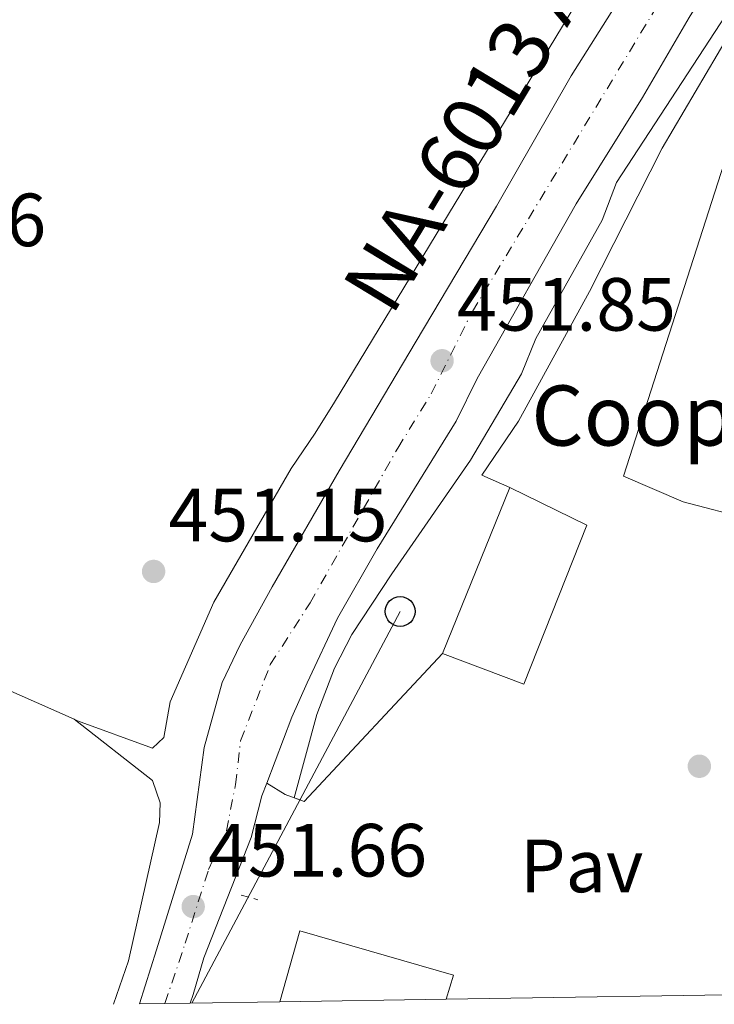
# Model space of a CAD drawing. Units: metres. Extents: x 604107 to 607562, y 4724589 to 4726952.
# Drawn here: x 605996 to 606088, y 4724617 to 4724748 of the extents above; entities that cross this region are included whole.
import ezdxf
from ezdxf.enums import TextEntityAlignment as Align

# ---------------------------------------------------------------- set-up
doc = ezdxf.new("R2010")
doc.units = ezdxf.units.M
doc.header["$MEASUREMENT"] = 0
doc.linetypes.add('DGN Style 2', pattern=[1.7399219301090239, 1.043953158065414, -0.6959687720436097])
doc.linetypes.add('DGN Style 4', pattern=[2.7856150101045474, 1.391937544087219, -0.6959687720436097, 0.001739921930109024, -0.6959687720436097])
for name, color, linetype, lineweight in [('Acequia sin especificar', 4, 'Continuous', 0), ('Carretera', 9, 'Continuous', 0), ('Complejo', 6, 'Continuous', 0), ('Cota de punto acotado terreno', 7, 'Continuous', 0), ('Depósito a nivel (sin especificar)', 1, 'Continuous', 0), ('Eje de carretera', 7, 'DGN Style 4', 0), ('Estanque', 4, 'Continuous', 0), ('Invernadero', 7, 'Continuous', 0), ('Límite de complejo', 6, 'Continuous', 13), ('Línea de asfalto', 7, 'Continuous', 13), ('Línea de cambio de uso (parcela vista)', 92, 'Continuous', 0), ('Línea de pavimento', 1, 'Continuous', 0), ('Línea telefónica', 7, 'Continuous', 0), ('Nave industrial', 1, 'Continuous', 13), ('Pavimento', 7, 'Continuous', 0), ('Pontón-alcantarilla (pasos de agua)', 1, 'DGN Style 2', 0), ('Poste telefónico', 7, 'Continuous', 0), ('Punto acotado terreno (símbolo)', 7, 'Continuous', 0), ('Texto de Carretera Red Local', 1, 'Continuous', 0), ('Texto de Complejos e instalaciones', 6, 'Continuous', 0)]:
    doc.layers.add(name, color=color, linetype=linetype, lineweight=lineweight)
doc.styles.add('Style-Arial', font='arial.ttf')

# ---------------------------------------------------------------- blocks, each defined once
blk = doc.blocks.new('5PATER')
at = {"layer": 'Estanque', "linetype": 'Continuous', "lineweight": 0}
h = blk.add_hatch(color=51, dxfattribs=at)
edge = h.paths.add_edge_path()
edge.add_ellipse((0, 0), major_axis=(-0.1095731443231308, -0.1110710700762829), ratio=0.9994222409660317, start_angle=0, end_angle=360)
blk = doc.blocks.new('5PTT')
at = {"layer": 'Depósito a nivel (sin especificar)', "color": 7, "linetype": 'Continuous', "lineweight": 30}
blk.add_circle((2.382683753967285e-05, 4.306399822235108e-05), 0.1995000005932858, dxfattribs=at)

msp = doc.modelspace()

# ---------------------------------------------------------------- linework, layer by layer
at = {"layer": 'Acequia sin especificar', "color": 4, "linetype": 'Continuous', "lineweight": 0}
msp.add_polyline3d([(606122.1200000001, 4724800.59, 452.9900000000052), (606124.1799999997, 4724798.99, 453.2899999999936), (606120.7599999999, 4724792.720000001, 453.5800000000018), (606115.6600000003, 4724787.180000001, 453.2899999999936), (606112.3300000001, 4724784.880000001, 452.9900000000052), (606103.2199999997, 4724769.680000001, 452.9900000000052), (606091.7199999997, 4724753.060000001, 452.3999999999942), (606089.7999999998, 4724748.369999999, 452.6999999999971), (606075.2400000002, 4724726.08, 452.3999999999942), (606073.3300000001, 4724721.100000001, 452.3999999999942), (606064.5199999996, 4724705.32, 452.1100000000006), (606062.5999999996, 4724700.630000001, 452.1100000000006), (606055.8099999996, 4724689.16, 452.1100000000006), (606045.3399999999, 4724674.02, 452.1100000000006), (606040.0199999996, 4724665.960000001, 452.1100000000006), (606037.7100000001, 4724661.460000001, 451.8099999999977), (606035.3399999999, 4724655.310000001, 451.5200000000041), (606032.3200000003, 4724644.210000001, 451.2200000000012)], dxfattribs=at)
at = {"layer": 'Carretera', "color": 9, "linetype": 'Continuous', "lineweight": 0}
msp.add_polyline3d([(606084.9400000019, 4724748.060000001, 452.7100000000065), (606078.7199999992, 4724737.380000001, 452.7100000000065), (606069.8700000001, 4724723.240000002, 452.4100000000035), (606056.6900000015, 4724700.010000001, 451.820000000007), (606053.920000002, 4724694.34, 451.820000000007), (606043.3999999989, 4724677.359999999, 451.820000000007), (606038.1100000005, 4724668.140000002, 451.820000000007), (606034.0500000013, 4724659.540000001, 451.5299999999989), (606032.0399999997, 4724654.940000001, 451.820000000007), (606028.6800000002, 4724646.189999999, 451.5800000000018), (606028.030000002, 4724644.5, 451.5299999999989), (606026.6100000005, 4724638.95, 451.820000000007), (606020.3200000006, 4724622.949999998, 451.5299999999989), (606018.8900000001, 4724618.08, 451.5299999999989), (606018.480000001, 4724616.92, 451.5299999999989), (606011.7500000009, 4724616.810000001, 451.5299999999989), (606014.0300000008, 4724623.99, 451.5299999999989), (606018.7899999997, 4724639.380000002, 451.8300000000018), (606020.3599999986, 4724650.930000001, 451.8300000000018), (606022.7600000014, 4724659.59, 451.8300000000018), (606025.1599999998, 4724664.580000001, 451.8300000000018), (606029.4200000024, 4724672.320000002, 451.8300000000018), (606038.3400000007, 4724687.720000002, 451.8300000000018), (606048.570000001, 4724704.98, 451.8300000000018), (606059.260000002, 4724722.930000001, 452.1199999999953), (606069.1999999996, 4724740.28, 452.7100000000065), (606078.7899999986, 4724755.499999999, 453.0099999999948)], dxfattribs=at)
at = {"layer": 'Complejo', "color": 6, "linetype": 'Continuous', "lineweight": 0}
msp.add_polyline3d([(606098.5100000016, 4724618.140000001, 455), (606052.5599999987, 4724617.439999999, 451.53), (606030.4499999993, 4724617.100000001, 452.1), (606018.4800000006, 4724616.92, 451.53), (606018.8900000006, 4724618.08, 451.53), (606020.3200000003, 4724622.949999999, 451.53), (606026.6099999994, 4724638.949999999, 451.8200000000001), (606028.0300000012, 4724644.5, 451.53), (606028.6799999997, 4724646.189999999, 451.58), (606031.1499999985, 4724644.67, 451.68), (606033.6799999997, 4724643.76, 451.86), (606052.0899999999, 4724663.430000001, 452.53), (606061.0500000007, 4724685.5, 453.29), (606057.3299999982, 4724687.15, 453.29), (606062.1900000013, 4724694.32, 453.58), (606071.6499999985, 4724711.57, 453.88), (606081.3500000016, 4724730.66, 453.58), (606093.0599999987, 4724750.560000001, 454.47)], dxfattribs=at)
at = {"layer": 'Eje de carretera', "color": 7, "linetype": 'DGN Style 4', "lineweight": 0}
msp.add_polyline3d([(606015.120000001, 4724616.86, 451.529999999999), (606017.839999999, 4724624.910000003, 451.5599999999976), (606020.9300000003, 4724634.680000001, 451.75), (606023.3299999987, 4724639.830000001, 451.7899999999935), (606024.5300000012, 4724646.000000001, 451.6600000000035), (606025.2100000007, 4724651.83, 451.8000000000029), (606029.1600000003, 4724661.950000001, 451.6900000000024), (606034.4699999989, 4724670.180000001, 451.820000000007), (606046.1299999976, 4724690.76, 451.820000000007), (606050.589999999, 4724697.970000001, 451.8399999999965), (606056.0699999996, 4724708.940000001, 451.9900000000054), (606085.6900000002, 4724757.890000002, 452.8600000000007), (606104.8700000005, 4724785.779999999, 452.9700000000012), (606113.44, 4724797.790000002, 453.1600000000035), (606122.010000002, 4724809.45, 453.3099999999976), (606131.9099999993, 4724822.910000001, 453.429999999993), (606135.3400000003, 4724827.540000002, 453.4700000000011), (606137.399999999, 4724831.830000001, 453.4600000000065), (606141.3399999995, 4724840.230000001, 453.7400000000054)], dxfattribs=at)
at = {"layer": 'Invernadero', "color": 7, "linetype": 'Continuous', "lineweight": 0}
msp.add_polyline3d([(606052.5599999996, 4724617.439999999, 459.1300000000047), (606030.4500000002, 4724617.100000001, 459), (606033.0999999996, 4724626.539999999, 458.9100000000035), (606053.5499999998, 4724620.640000001, 458.9100000000035)], close=True, dxfattribs=at)
msp.add_polyline3d([(606030.4500000002, 4724617.100000001, 459), (606033.0999999996, 4724626.539999999, 458.9100000000035), (606053.5499999998, 4724620.640000001, 458.9100000000035), (606052.5599999996, 4724617.439999999, 459.1300000000047)], dxfattribs=at)
at = {"layer": 'Límite de complejo', "color": 6, "linetype": 'Continuous', "lineweight": 13}
msp.add_polyline3d([(606018.480000001, 4724616.92, 451.5299999999989), (606018.8900000001, 4724618.08, 451.5299999999989), (606020.3200000006, 4724622.949999998, 451.5299999999989), (606026.6100000005, 4724638.95, 451.820000000007), (606028.030000002, 4724644.5, 451.5299999999989), (606028.6800000002, 4724646.189999999, 451.5800000000018), (606031.1499999978, 4724644.67, 451.679999999993), (606033.6800000003, 4724643.76, 451.8600000000006), (606052.0899999993, 4724663.430000001, 452.5299999999989), (606061.05, 4724685.5, 453.2899999999936), (606057.3299999986, 4724687.149999999, 453.2899999999936), (606062.1900000023, 4724694.32, 453.5800000000018), (606071.6499999993, 4724711.570000002, 453.8800000000047), (606081.3500000022, 4724730.659999999, 453.5800000000018), (606093.0599999978, 4724750.560000001, 454.4700000000012)], dxfattribs=at)
at = {"layer": 'Línea de asfalto', "color": 7, "linetype": 'Continuous', "lineweight": 13}
for points in [[(606011.7500000005, 4724616.810000001, 451.529999999999), (606014.0300000004, 4724623.99, 451.529999999999), (606018.789999999, 4724639.380000002, 451.8300000000018), (606020.3599999981, 4724650.930000002, 451.8300000000018), (606022.7600000009, 4724659.590000001, 451.8300000000018), (606025.1599999993, 4724664.580000003, 451.8300000000018), (606029.4200000018, 4724672.320000002, 451.8300000000018), (606038.3400000002, 4724687.720000003, 451.8300000000018), (606048.5700000006, 4724704.980000001, 451.8300000000018), (606059.2600000014, 4724722.930000001, 452.1199999999953), (606069.199999999, 4724740.28, 452.7100000000065), (606078.7899999982, 4724755.5, 453.0099999999948), (606088.7600000014, 4724771.590000001, 452.7100000000065), (606098.2899999977, 4724785.449999999, 452.7100000000065), (606105.8000000002, 4724795.109999999, 453.0099999999948), (606116.3500000002, 4724807.060000001, 453.0099999999948), (606124.5100000009, 4724817.500000002, 453.0099999999948), (606133.0000000001, 4724830.57, 453.300000000003), (606139.4499999986, 4724843.970000001, 453.6000000000059)], [(606122.109999998, 4724804.28, 453.300000000003), (606116.2099999995, 4724795.42, 453.300000000003), (606102.8500000021, 4724775.660000001, 453.0000000000001), (606099.9599999996, 4724771.24, 453.0000000000001), (606092.6700000007, 4724760.529999999, 452.7100000000065), (606084.9400000015, 4724748.060000001, 452.7100000000065), (606078.7199999987, 4724737.380000002, 452.7100000000065), (606069.8699999996, 4724723.240000002, 452.4100000000035), (606056.690000001, 4724700.010000002, 451.820000000007), (606053.9200000016, 4724694.340000001, 451.820000000007), (606043.3999999984, 4724677.36, 451.820000000007), (606038.11, 4724668.140000002, 451.820000000007), (606034.0500000009, 4724659.540000001, 451.529999999999), (606032.0399999992, 4724654.940000001, 451.820000000007), (606028.6799999997, 4724646.190000001, 451.580000000002)], [(606028.6799999997, 4724646.190000001, 451.580000000002), (606028.0300000015, 4724644.500000001, 451.529999999999), (606026.61, 4724638.950000001, 451.820000000007), (606020.3200000002, 4724622.949999999, 451.529999999999), (606018.8899999997, 4724618.080000001, 451.529999999999), (606018.4800000006, 4724616.920000001, 451.529999999999)]]:
    msp.add_polyline3d(points, dxfattribs=at)
at = {"layer": 'Línea de cambio de uso (parcela vista)', "color": 92, "linetype": 'Continuous', "lineweight": 0, "extrusion": (0.03735147585233105, -0.02942842688458975, 0.9988687776393611), "elevation": -115953.0579314957, "flags": 128}
msp.add_lwpolyline([(4086215.713028707, 2445198.941402133), (4086215.713028707, 2445198.932990237)], dxfattribs=at)
at = {"layer": 'Línea de cambio de uso (parcela vista)', "color": 92, "linetype": 'Continuous', "lineweight": 0}
for points in [[(606134.7199999997, 4724839.49, 453.5299999999989), (606129.6799999997, 4724830.83, 453.3099999999977), (606123.1699999999, 4724823.84, 453.2899999999936), (606115.0899999999, 4724811.189999999, 453.2899999999936), (606096.04, 4724791.15, 452.6999999999971), (606093.79, 4724786.4, 452.6999999999971), (606081.9299999997, 4724770.289999999, 452.6999999999971), (606078.9299999997, 4724764.869999999, 451.820000000007), (606037.7000000002, 4724696.869999999, 451.5200000000041), (606035.1200000001, 4724692.74, 450.3600000000006), (606031.9199999999, 4724688.029999999, 450.3399999999965), (606021.6299999999, 4724670.26, 451.570000000007), (606015.8300000001, 4724657, 451.820000000007), (606014.9699999997, 4724652.24, 451.5200000000041), (606013.4600000001, 4724650.850000001, 451.5200000000041), (606003.5099999999, 4724654.480000001, 451.5200000000041), (606003.0466, 4724654.684800001, 451.5019999999931)], [(606003.0466, 4724654.684800001, 451.5019999999931), (605980.6600000003, 4724664.58, 450.6300000000047), (605935.1799999997, 4724685.76, 452.3999999999942), (605923.6390000005, 4724690.977, 453.2283000000025)], [(606003.0466, 4724654.684800001, 451.4995999999956), (606013.4800000006, 4724646.52, 450.9100000000035), (606014.5199999996, 4724643.550000001, 451.2100000000065), (606014.3899999997, 4724640.939999999, 451.2100000000065), (606010.2800000003, 4724622.560000001, 451.2100000000065), (606008.29, 4724616.76, 451.2100000000065)]]:
    msp.add_polyline3d(points, dxfattribs=at)
at = {"layer": 'Línea de pavimento', "color": 1, "linetype": 'Continuous', "lineweight": 0}
msp.add_polyline3d([(606061.0499999998, 4724685.5, 453.2899999999936), (606057.3300000001, 4724687.15, 453.2899999999936), (606062.1900000004, 4724694.32, 453.5800000000018), (606071.6500000004, 4724711.57, 453.8800000000047), (606081.3499999996, 4724730.66, 453.5800000000018), (606093.0599999996, 4724750.560000001, 454.4700000000012), (606107.6799999997, 4724774.220000001, 453.8800000000047), (606114.1900000004, 4724785.199999999, 453.8800000000047), (606118.2100000001, 4724786.75, 453.8800000000047), (606119.8899999997, 4724789.300000001, 453.8800000000047), (606125.75, 4724799.109999999, 453.5800000000018), (606128.6600000003, 4724798.600000001, 453.8800000000047), (606142.0199999996, 4724794.08, 454.1699999999983), (606144.2300000006, 4724783.619999999, 454.4700000000012)], dxfattribs=at)
at = {"layer": 'Línea telefónica', "color": 7, "linetype": 'Continuous', "lineweight": 0, "extrusion": (-0.005972444987867594, -0.01121313095014606, 0.9999192945408955), "elevation": -56145.65800234779, "flags": 128}
msp.add_lwpolyline([(606038.341122875, 4724336.466303827), (606010.5871382492, 4724284.363028141)], dxfattribs=at)
at = {"layer": 'Nave industrial', "color": 1, "linetype": 'Continuous', "lineweight": 13}
for points in [[(606111.1699999999, 4724741.230000001, 464.2100000000065), (606092.9600000001, 4724681.32, 462.7400000000052), (606084.1100000005, 4724683.630000001, 467.75), (606076.1900000004, 4724687.02, 462.1499999999942), (606091.5899999999, 4724734.859999999, 462.7400000000052), (606098.4800000006, 4724746.050000001, 464.2100000000065)], [(606071.3200000003, 4724680.52, 456.25), (606062.9299999997, 4724659.34, 457.1300000000047), (606052.0899999999, 4724663.430000001, 456.8399999999965), (606061.0499999998, 4724685.5, 457.429999999993)]]:
    msp.add_polyline3d(points, close=True, dxfattribs=at)
for points in [[(606111.1699999999, 4724741.230000001, 464.2100000000065), (606092.9600000001, 4724681.32, 462.7400000000052), (606084.1100000005, 4724683.630000001, 467.75), (606076.1900000004, 4724687.02, 462.1499999999942), (606091.5899999999, 4724734.859999999, 462.7400000000052), (606098.4800000006, 4724746.050000001, 464.2100000000065)], [(606062.9299999997, 4724659.34, 457.1300000000047), (606052.0899999999, 4724663.430000001, 456.8399999999965), (606061.0499999998, 4724685.5, 457.429999999993), (606071.3200000003, 4724680.52, 456.25), (606062.9299999997, 4724659.34, 457.1300000000047)]]:
    msp.add_polyline3d(points, dxfattribs=at)
at = {"layer": 'Pontón-alcantarilla (pasos de agua)', "color": 1, "linetype": 'DGN Style 2', "lineweight": 0, "flags": 128}
for points, elevation in [([(606031.1500000004, 4724644.67), (606033.6799999997, 4724643.76)], 451.5200000000041), ([(606025.2800000003, 4724631.279999999), (606027.5199999996, 4724630.66)], 451.8099999999977)]:
    msp.add_lwpolyline(points, dxfattribs=dict(at, elevation=elevation))

# ---------------------------------------------------------------- block references
at = {"layer": 'Poste telefónico', "color": 7, "linetype": 'Continuous', "lineweight": 0, "xscale": 10, "yscale": 10, "zscale": 10}
msp.add_blockref('5PTT', (606046.4499999998, 4724669.02, 452.2899999999936), dxfattribs=at)
at = {"layer": 'Punto acotado terreno (símbolo)', "color": 7, "linetype": 'Continuous', "lineweight": 0, "xscale": 10, "yscale": 10, "zscale": 10}
for p in [(606052.0300000006, 4724702.380000001, 451.8500000000063), (606013.629999998, 4724674.350000001, 451.1499999999946), (606086.2800000003, 4724648.430000001, 454.2100000000069), (606018.8999999985, 4724629.76, 451.6600000000035)]:
    msp.add_blockref('5PATER', p, dxfattribs=at)

# ---------------------------------------------------------------- texts
at = {"layer": 'Cota de punto acotado terreno', "color": 7, "linetype": 'Continuous', "lineweight": 0, "style": 'Style-Arial'}
for s, p in [('450.56', (605970.170000002, 4724717.619999999, 450.5599999999977)), ('451.85', (606054.0100000015, 4724706.380000001, 451.8500000000058)), ('451.15', (606015.62, 4724678.350000001, 451.1499999999942)), ('451.66', (606020.8799999994, 4724633.76, 451.6600000000035))]:
    msp.add_text(s, height=7.000000000000002, dxfattribs=at).set_placement(p)
at = {"layer": 'Pavimento', "color": 7, "linetype": 'Continuous', "lineweight": 0, "style": 'Style-Arial'}
msp.add_text('Pav', height=7.000000000000002, dxfattribs=at).set_placement((606070.625706259, 4724635.17001, 453.6999999999971), align=Align.MIDDLE_CENTER)
at = {"layer": 'Texto de Carretera Red Local', "color": 1, "linetype": 'Continuous', "lineweight": 0, "style": 'Style-Arial'}
msp.add_text('NA-6013 Añorbe', height=8, rotation=58.77289, dxfattribs=at).set_placement((606063.1373291173, 4724745.231852626, 451.570000000007), align=Align.MIDDLE_CENTER)
at = {"layer": 'Texto de Complejos e instalaciones', "color": 6, "linetype": 'Continuous', "lineweight": 0, "style": 'Style-Arial'}
msp.add_text('Cooperativa Agrícola Valdizarbe', height=8, dxfattribs=at).set_placement((606063.9100000011, 4724691.09, 453.5500000000029))

doc.saveas('drawing.dxf')
